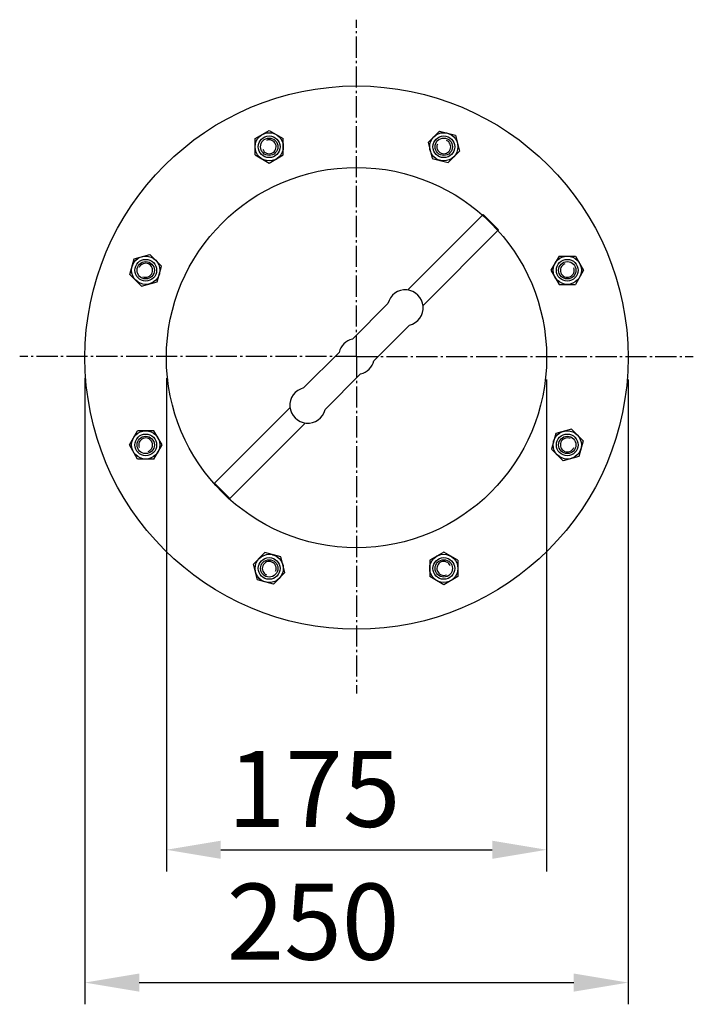
# Model space of a CAD drawing. Units: millimetres. Extents: x 1425 to 1735, y 672 to 1125.
import ezdxf

# ---------------------------------------------------------------- set-up
doc = ezdxf.new("R2010")
doc.units = ezdxf.units.MM
doc.linetypes.add('AM_DIN_G_W050', pattern=[13.75, 9.75, -1.5, 1, -1.5])
for name, color, linetype, lineweight in [('AM_4', 3, 'Continuous', 25), ('AM_5', 3, 'Continuous', 25), ('AM_7', 4, 'AM_DIN_G_W050', 25)]:
    doc.layers.add(name, color=color, linetype=linetype, lineweight=lineweight)
doc.styles.get("Standard").update_dxf_attribs({"font": 'ISOCP.SHX', "bigfont": 'bigfont.shx'})
doc.dimstyles.new('GEN-ISO$0', dxfattribs={"dimscale": 10, "dimtxt": 3.5, "dimasz": 2.5, "dimexe": 1, "dimexo": 1, "dimgap": 0.6, "dimtad": 1, "dimdsep": 46, "dimtxsty": 'STANDARD', "dimcen": 0, "dimclrd": 3, "dimclre": 3, "dimclrt": 2, "dimadec": 0, "dimazin": 0, "dimtp": 0.1, "dimtm": 0.1, "dimtfac": 0.71, "dimtmove": 0, "dimatfit": 3, "dimfxl": 1, "dimtzin": 0, "dimarcsym": 0})

# ---------------------------------------------------------------- blocks, each defined once
blk = doc.blocks.new('*D6')
at = {"layer": 'AM_5', "color": 3, "lineweight": -2}
for p, q in [((1454.61, 960.08), (1454.61, 672)), ((1704.61, 959.58), (1704.61, 672)), ((1479.61, 682), (1679.61, 682))]:
    blk.add_line(p, q, dxfattribs=at)
at = {"layer": 'AM_5', "color": 3}
for points in [[(1479.61, 686.17), (1479.61, 677.83), (1454.61, 682)], [(1679.61, 686.17), (1679.61, 677.83), (1704.61, 682)]]:
    blk.add_solid(points, dxfattribs=at)
at = {"layer": 'DEFPOINTS', "color": 0}
for p in [(1454.61, 970.08), (1704.61, 969.58), (1704.61, 682)]:
    blk.add_point(p, dxfattribs=at)
at = {"layer": 'AM_5', "color": 2, "insert": (1559.61, 705.5), "char_height": 35, "attachment_point": 5}
blk.add_mtext('250', dxfattribs=at)
blk = doc.blocks.new('*D7')
at = {"layer": 'AM_5', "color": 3, "lineweight": -2}
for p, q in [((1492.11, 960.08), (1492.11, 733.1)), ((1667.11, 959.58), (1667.11, 733.1)), ((1517.11, 743.1), (1642.11, 743.1))]:
    blk.add_line(p, q, dxfattribs=at)
at = {"layer": 'AM_5', "color": 3}
for points in [[(1517.11, 747.27), (1517.11, 738.94), (1492.11, 743.1)], [(1642.11, 747.27), (1642.11, 738.94), (1667.11, 743.1)]]:
    blk.add_solid(points, dxfattribs=at)
at = {"layer": 'DEFPOINTS', "color": 0}
for p in [(1492.11, 970.08), (1667.11, 969.58), (1667.11, 743.1)]:
    blk.add_point(p, dxfattribs=at)
at = {"layer": 'AM_5', "color": 2, "insert": (1560.09, 766.6), "char_height": 35, "attachment_point": 5}
blk.add_mtext('175', dxfattribs=at)

msp = doc.modelspace()

# ---------------------------------------------------------------- linework, layer by layer
for p, q in [((1603.16, 1000.7), (1637.85, 1035.39)), ((1637.85, 1035.39), (1644.92, 1028.32)), ((1610.23, 993.63), (1644.92, 1028.32)), ((1577.7, 978.07), (1594.09, 994.46)), ((1587.6, 968.17), (1603.99, 984.56)), ((1555.23, 955.6), (1571.62, 971.99)), ((1565.13, 945.7), (1581.52, 962.09)), ((1514.31, 911.85), (1548.99, 946.53)), ((1521.38, 904.77), (1556.06, 939.46)), ((1514.31, 911.85), (1521.38, 904.77))]:
    msp.add_line(p, q)
for radius in [125, 87.5, 87.5]:
    msp.add_circle((1579.61, 969.58), radius)
for centre, start, end in [((1602.09, 992.56), 283.4271, 166.5729), ((1579.61, 970.08), 103.4271, 166.5729), ((1579.61, 970.08), 283.4271, 346.5729), ((1557.14, 947.61), 103.4271, 346.5729)]:
    msp.add_arc(centre, 8.22, start, end)
at = {"layer": 'AM_4', "ltscale": 0.1}
for p, q in [((1532.93, 1070.34), (1539.43, 1074.1)), ((1539.43, 1074.1), (1545.93, 1070.35)), ((1612.54, 1068.53), (1617.85, 1073.84)), ((1617.85, 1073.84), (1625.1, 1071.9)), ((1532.93, 1062.84), (1532.93, 1070.34)), ((1545.93, 1062.84), (1545.93, 1070.34)), ((1625.1, 1071.9), (1627.05, 1064.65)), ((1612.54, 1068.53), (1614.48, 1061.29)), ((1532.93, 1062.84), (1539.43, 1059.09)), ((1539.43, 1059.09), (1545.93, 1062.84)), ((1614.49, 1061.28), (1621.74, 1059.34)), ((1621.74, 1059.34), (1627.05, 1064.65)), ((1475.35, 1007.82), (1477.3, 1015.07)), ((1477.3, 1015.07), (1484.55, 1017.02)), ((1489.85, 1011.71), (1484.55, 1017.02)), ((1672.86, 1016.27), (1669.11, 1009.77)), ((1672.87, 1016.27), (1680.37, 1016.27)), ((1680.37, 1016.27), (1684.13, 1009.76)), ((1487.91, 1004.46), (1489.85, 1011.71)), ((1480.66, 1002.52), (1475.35, 1007.82)), ((1669.11, 1009.77), (1672.87, 1003.26)), ((1684.12, 1009.76), (1680.37, 1003.26)), ((1480.66, 1002.52), (1487.91, 1004.46)), ((1672.87, 1003.26), (1680.37, 1003.26)), ((1475.1, 929.4), (1478.85, 935.9)), ((1486.35, 935.9), (1478.85, 935.9)), ((1490.11, 929.4), (1486.36, 935.9)), ((1671.31, 934.71), (1669.37, 927.46)), ((1678.56, 936.65), (1671.31, 934.71)), ((1678.56, 936.65), (1683.87, 931.35)), ((1478.85, 922.9), (1475.1, 929.4)), ((1486.36, 922.9), (1490.11, 929.4)), ((1683.87, 931.35), (1681.93, 924.09)), ((1669.37, 927.46), (1674.67, 922.15)), ((1486.36, 922.9), (1478.85, 922.9)), ((1681.92, 924.09), (1674.68, 922.15)), ((1537.48, 879.83), (1532.18, 874.52)), ((1544.74, 877.88), (1537.49, 879.83)), ((1619.79, 880.08), (1613.29, 876.33)), ((1626.29, 876.33), (1619.8, 880.08)), ((1534.12, 867.27), (1532.18, 874.52)), ((1546.68, 870.64), (1544.74, 877.88)), ((1613.29, 876.33), (1613.29, 868.82)), ((1626.29, 876.33), (1626.29, 868.83)), ((1546.68, 870.63), (1541.37, 865.33)), ((1541.37, 865.33), (1534.12, 867.27)), ((1619.79, 865.07), (1613.29, 868.82)), ((1626.29, 868.82), (1619.79, 865.07))]:
    msp.add_line(p, q, dxfattribs=at)
for centre, radius in [((1539.43, 1066.59), 6.5), ((1539.43, 1066.59), 5), ((1539.43, 1066.59), 5), ((1539.43, 1066.59), 5), ((1539.43, 1066.59), 4), ((1619.79, 1066.59), 6.5), ((1619.79, 1066.59), 5), ((1619.79, 1066.59), 5), ((1619.79, 1066.59), 5), ((1619.79, 1066.59), 4), ((1482.6, 1009.77), 6.5), ((1676.62, 1009.77), 6.5), ((1482.6, 1009.77), 5), ((1482.6, 1009.77), 5), ((1482.6, 1009.77), 5), ((1482.6, 1009.77), 4), ((1676.62, 1009.77), 5), ((1676.62, 1009.77), 5), ((1676.62, 1009.77), 5), ((1676.62, 1009.77), 4), ((1482.6, 929.4), 6.5), ((1482.6, 929.4), 5), ((1482.6, 929.4), 5), ((1482.6, 929.4), 5), ((1482.6, 929.4), 4), ((1676.62, 929.4), 6.5), ((1676.62, 929.4), 5), ((1676.62, 929.4), 5), ((1676.62, 929.4), 5), ((1676.62, 929.4), 4), ((1539.43, 872.58), 6.5), ((1619.79, 872.58), 6.5), ((1539.43, 872.58), 5), ((1539.43, 872.58), 5), ((1539.43, 872.58), 5), ((1539.43, 872.58), 4), ((1619.79, 872.58), 5), ((1619.79, 872.58), 5), ((1619.79, 872.58), 5), ((1619.79, 872.58), 4)]:
    msp.add_circle(centre, radius, dxfattribs=at)
for centre, start, end in [((1539.43, 1066.59), 202.02, 111.974), ((1619.79, 1066.59), 157.02, 66.974), ((1482.6, 1009.77), 247.02, 156.974), ((1676.62, 1009.77), 112.02, 21.974), ((1482.6, 929.4), 292.02, 201.974), ((1676.62, 929.4), 67.02, 336.974), ((1539.43, 872.58), 337.02, 246.974), ((1619.79, 872.58), 22.02, 291.974)]:
    msp.add_arc(centre, 3.2, start, end, dxfattribs=at)
for p in [(1542.68, 1060.96), (1618.11, 1060.31), (1488.88, 1008.08), (1670.99, 1006.52), (1488.23, 932.65), (1670.34, 931.08), (1541.11, 878.86), (1616.54, 878.21)]:
    msp.add_point(p, dxfattribs=at)
at = {"layer": 'AM_7'}
for q in [(1579.61, 1125.08), (1424.61, 970.08), (1734.61, 970.08), (1579.61, 815.08)]:
    msp.add_line((1579.61, 970.08), q, dxfattribs=at)

# ---------------------------------------------------------------- dimensions: what is measured, and where the dimension line sits
at = {"layer": 'AM_5'}
for base, p1, p2, picture, middle in [((1704.61, 682), (1454.61, 970.08), (1704.61, 969.58), '*D6', (1559.61, 682)), ((1667.11, 743.1), (1492.11, 970.08), (1667.11, 969.58), '*D7', (1560.09, 743.1))]:
    dim = msp.add_linear_dim(base=base, p1=p1, p2=p2, dimstyle='GEN-ISO$0', override={"dimdec": 0}, dxfattribs=at)
    dim.commit()
    dim.dimension.update_dxf_attribs({"geometry": picture, "text_midpoint": middle, "dimtype": 160})

doc.saveas('drawing.dxf')
